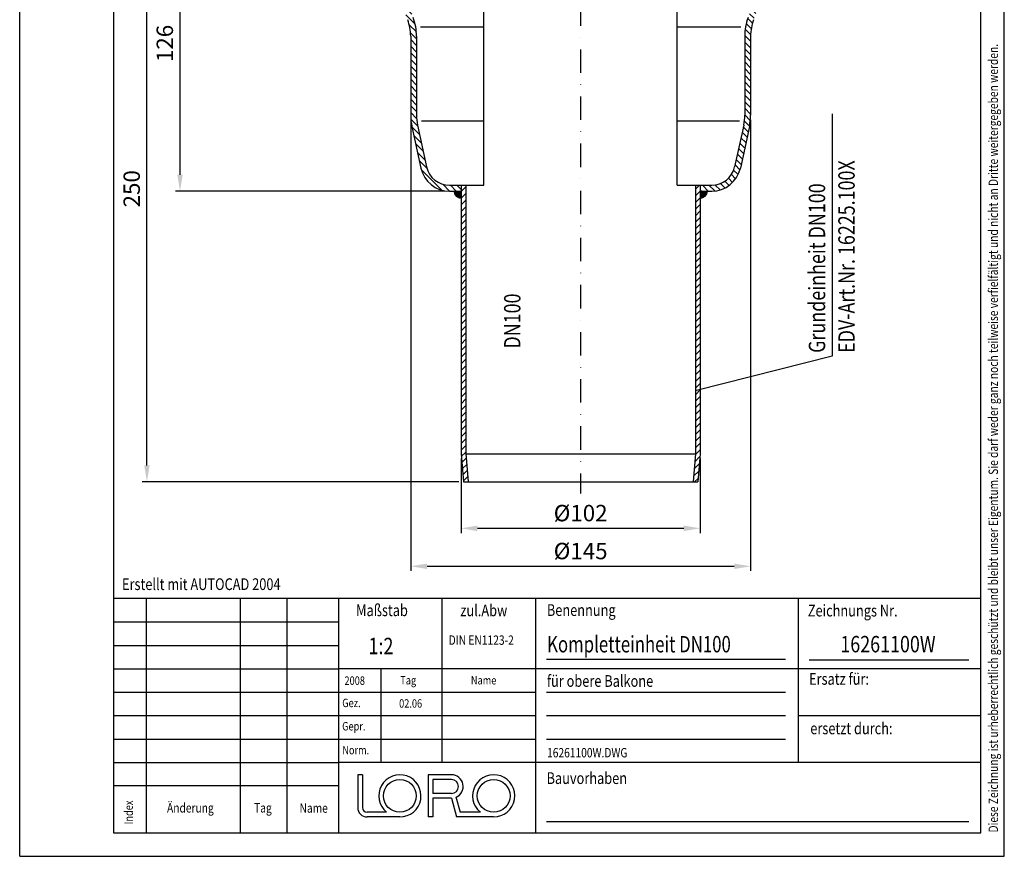
# Model space of a CAD drawing. Extents: x 0 to 420, y 0 to 594.
# Drawn here: x 0 to 420, y 0 to 357 of the extents above; entities that cross this region are included whole.
import ezdxf
from ezdxf.enums import TextEntityAlignment as Align

# ---------------------------------------------------------------- set-up
doc = ezdxf.new("R2010")
doc.units = 0
doc.header["$LTSCALE"] = 20
doc.header["$MEASUREMENT"] = 0
doc.linetypes.add('STRICHPUNKT', pattern=[1, 0.5, -0.25, 0, -0.25])
for name, color, linetype in [('BEM', 7, 'Continuous'), ('HILF', 2, 'Continuous'), ('MITTEL', 2, 'STRICHPUNKT'), ('SCHRAFF', 7, 'Continuous'), ('STEMPEL', 3, 'Continuous'), ('TEXT', 7, 'Continuous'), ('VOLL', 1, 'Continuous')]:
    doc.layers.add(name, color=color, linetype=linetype)
doc.styles.add('GREEKS', font='SIMPLEX.shx', dxfattribs={"width": 0.8})
doc.dimstyles.get("Standard").update_dxf_attribs({"dimtxt": 0.18, "dimasz": 0.18, "dimexe": 0.18, "dimexo": 0.0625, "dimgap": 0.09, "dimtad": 0, "dimtih": 1, "dimtoh": 1, "dimdec": 4, "dimzin": 0, "dimdsep": 46, "dimtxsty": 'Standard', "dimcen": 0.09, "dimadec": 0, "dimazin": 0, "dimtfac": 1, "dimtdec": 4, "dimtofl": 0, "dimtmove": 0, "dimatfit": 3, "dimfxl": 0, "dimtolj": 1, "dimtzin": 0, "dimarcsym": 0})

# ---------------------------------------------------------------- blocks, each defined once
blk = doc.blocks.new('LOGO')
for p, q in [((2.6, -4.77), (2.6, -11.77)), ((3.6, -4.77), (2.6, -4.77)), ((3.6, -4.77), (3.6, -11.77)), ((17.6, -4.77), (17.6, -13.77)), ((22.6, -4.77), (17.6, -4.77)), ((22.6, -5.77), (18.6, -5.77)), ((18.6, -5.77), (18.6, -8.77)), ((22.6, -8.77), (18.6, -8.77)), ((22.6, -9.77), (18.6, -9.77)), ((18.6, -9.77), (18.6, -13.77)), ((22.6, -9.77), (23.67, -13.77)), ((23.57, -9.51), (24.44, -12.77)), ((8.77, -12.77), (4.6, -12.77)), ((11.6, -13.77), (4.6, -13.77)), ((18.6, -13.77), (17.6, -13.77)), ((31.6, -13.77), (23.67, -13.77)), ((28.77, -12.77), (24.44, -12.77))]:
    blk.add_line(p, q)
for centre in [(11.6, -9.27), (31.6, -9.27)]:
    blk.add_circle(centre, 3.5)
for centre, radius, start, end in [((11.6, -9.27), 4.5, 270, 231.0576), ((22.6, -7.27), 2.5, 270, 270), ((22.6, -7.27), 2.5, 293.1162, 90), ((22.6, -7.27), 1.5, 270, 90), ((31.6, -9.27), 4.5, 270, 231.0576), ((4.6, -11.77), 2, 180, 270), ((4.6, -11.77), 1, 180, 270)]:
    blk.add_arc(centre, radius, start, end)
blk = doc.blocks.new('*X5')
at = {"color": 0}
for p, q in [((171.74, 538.2), (167.47, 542.47)), ((170.04, 542.72), (168.74, 544.02)), ((326.52, 541.81), (324.57, 543.75)), ((173.44, 533.67), (169.17, 537.94)), ((324.97, 537.7), (323.03, 539.64)), ((325.74, 539.75), (323.8, 541.7)), ((175.13, 529.14), (170.86, 533.42)), ((322.66, 531.53), (320.72, 533.47)), ((323.43, 533.58), (321.49, 535.52)), ((324.2, 535.64), (322.26, 537.58)), ((321.12, 527.41), (319.17, 529.35)), ((321.89, 529.47), (319.95, 531.41)), ((176.52, 524.93), (172.56, 528.89)), ((319.88, 523), (317.76, 525.11)), ((320.39, 525.31), (318.41, 527.29)), ((177.04, 521.58), (174.03, 524.59)), ((177.12, 518.68), (174.56, 521.23)), ((319.63, 520.42), (317.31, 522.73)), ((177.12, 515.85), (174.62, 518.35)), ((319.62, 517.6), (317.12, 520.1)), ((319.62, 514.77), (317.12, 517.27)), ((177.12, 513.02), (174.62, 515.52)), ((177.12, 510.19), (174.62, 512.69)), ((319.62, 511.94), (317.12, 514.44)), ((177.12, 507.36), (174.62, 509.86)), ((319.62, 509.11), (317.12, 511.61)), ((319.62, 506.29), (317.12, 508.79)), ((177.12, 504.54), (174.62, 507.04)), ((177.12, 501.71), (174.62, 504.21)), ((319.62, 503.46), (317.12, 505.96)), ((177.12, 498.88), (174.62, 501.38)), ((319.62, 500.63), (317.12, 503.13)), ((319.62, 497.8), (317.12, 500.3)), ((177.12, 496.05), (174.62, 498.55)), ((177.12, 493.22), (174.62, 495.72)), ((319.62, 494.97), (317.12, 497.47)), ((177.12, 490.39), (174.62, 492.89)), ((319.62, 492.14), (317.12, 494.64)), ((319.62, 489.31), (317.12, 491.81)), ((177.12, 487.57), (174.62, 490.07)), ((177.16, 484.69), (174.62, 487.24)), ((319.62, 486.49), (317.12, 488.99)), ((177.67, 481.35), (174.68, 484.34)), ((319.11, 481.33), (316.95, 483.5)), ((319.5, 483.78), (317.12, 486.16)), ((178.46, 477.74), (175.19, 481)), ((318.61, 479.01), (316.5, 481.11)), ((179.24, 474.13), (175.97, 477.39)), ((317.6, 474.36), (315.5, 476.46)), ((318.1, 476.68), (316, 478.79)), ((180.02, 470.52), (176.76, 473.78)), ((316.59, 469.71), (314.49, 471.81)), ((317.1, 472.04), (314.99, 474.14)), ((180.8, 466.91), (177.54, 470.17)), ((181.63, 463.25), (178.32, 466.56)), ((315.58, 465.06), (313.48, 467.16)), ((316.09, 467.39), (313.99, 469.49)), ((187.96, 454.09), (179.12, 462.93)), ((314.28, 460.71), (312.38, 462.61)), ((315.06, 462.76), (312.98, 464.84)), ((310.42, 456.08), (308.63, 457.88)), ((311.94, 457.39), (310.17, 459.16)), ((313.23, 458.93), (311.43, 460.73)), ((191.22, 453.66), (188.28, 456.6)), ((194.05, 453.66), (191.55, 456.16)), ((196.12, 454.42), (194.37, 456.16)), ((298.7, 453.66), (298.12, 454.25)), ((301.53, 453.66), (299.03, 456.16)), ((304.29, 453.73), (301.85, 456.16)), ((306.65, 454.2), (304.57, 456.28)), ((308.67, 455.01), (306.78, 456.89))]:
    blk.add_line(p, q, dxfattribs=at)
blk = doc.blocks.new('*X1')
at = {"color": 0}
for p, q in [((193.12, 453.48), (193.31, 453.66)), ((193.12, 453.61), (193.17, 453.66)), ((193.13, 453.35), (193.45, 453.66)), ((193.15, 453.22), (193.59, 453.66)), ((193.17, 453.1), (193.73, 453.66)), ((193.19, 452.98), (193.87, 453.66)), ((193.22, 452.87), (194.01, 453.66)), ((193.25, 452.76), (194.16, 453.66)), ((193.29, 452.66), (194.3, 453.66)), ((193.33, 452.55), (194.44, 453.66)), ((193.37, 452.45), (194.58, 453.66)), ((193.41, 452.36), (194.72, 453.66)), ((193.46, 452.26), (194.86, 453.66)), ((193.51, 452.17), (195, 453.66)), ((193.57, 452.08), (195.15, 453.66)), ((193.62, 452), (195.29, 453.66)), ((193.68, 451.91), (195.43, 453.66)), ((193.74, 451.83), (195.57, 453.66)), ((193.8, 451.75), (195.71, 453.66)), ((193.87, 451.68), (195.85, 453.66)), ((193.93, 451.6), (195.99, 453.66)), ((194, 451.53), (196.12, 453.64)), ((298.12, 453.54), (298.24, 453.66)), ((298.12, 453.4), (298.38, 453.66)), ((298.12, 453.25), (298.52, 453.66)), ((298.12, 453.11), (298.67, 453.66)), ((298.12, 452.97), (298.81, 453.66)), ((298.12, 452.83), (298.95, 453.66)), ((298.12, 452.69), (299.09, 453.66)), ((298.12, 452.55), (299.23, 453.66)), ((298.12, 452.41), (299.37, 453.66)), ((298.12, 452.26), (299.51, 453.66)), ((298.12, 452.12), (299.66, 453.66)), ((298.12, 451.98), (299.8, 453.66)), ((298.12, 451.84), (299.94, 453.66)), ((298.12, 451.7), (300.08, 453.66)), ((298.12, 451.56), (300.22, 453.66)), ((298.12, 451.42), (300.36, 453.66)), ((298.12, 451.27), (300.5, 453.66)), ((298.12, 451.13), (300.65, 453.66)), ((298.12, 450.99), (300.79, 453.66)), ((298.12, 450.85), (300.93, 453.66)), ((298.12, 450.71), (301.07, 453.66)), ((194.08, 451.46), (196.12, 453.5)), ((194.15, 451.4), (196.12, 453.36)), ((194.23, 451.33), (196.12, 453.22)), ((194.31, 451.27), (196.12, 453.08)), ((194.39, 451.21), (196.12, 452.94)), ((194.47, 451.15), (196.12, 452.8)), ((194.56, 451.1), (196.12, 452.65)), ((194.65, 451.05), (196.12, 452.51)), ((194.74, 451), (196.12, 452.37)), ((194.84, 450.95), (196.12, 452.23)), ((194.93, 450.91), (196.12, 452.09)), ((195.03, 450.87), (196.12, 451.95)), ((195.14, 450.83), (196.12, 451.81)), ((195.24, 450.79), (196.12, 451.66)), ((195.35, 450.76), (196.12, 451.52)), ((195.47, 450.73), (196.12, 451.38)), ((195.59, 450.71), (196.12, 451.24)), ((195.71, 450.69), (196.12, 451.1)), ((195.84, 450.68), (196.12, 450.96)), ((195.97, 450.67), (196.12, 450.82)), ((196.11, 450.66), (196.12, 450.67)), ((298.21, 450.67), (301.11, 453.57)), ((298.36, 450.67), (301.1, 453.42)), ((298.52, 450.69), (301.09, 453.26)), ((298.69, 450.72), (301.06, 453.09)), ((298.88, 450.76), (301.02, 452.9)), ((299.08, 450.82), (300.96, 452.7)), ((299.31, 450.91), (300.87, 452.47)), ((299.59, 451.05), (300.73, 452.19)), ((300.05, 451.37), (300.41, 451.73))]:
    blk.add_line(p, q, dxfattribs=at)
blk = doc.blocks.new('*D10')
at = {"layer": 'BEM', "color": 0, "lineweight": -2}
for p, q in [((68.4, 290.77), (68.4, 402.77)), ((181.36, 283.77), (66.4, 283.77))]:
    blk.add_line(p, q, dxfattribs=at)
at = {"layer": 'BEM', "color": 0}
for points in [[(67.24, 402.77), (69.57, 402.77), (68.4, 409.77)], [(67.24, 290.77), (69.57, 290.77), (68.4, 283.77)]]:
    blk.add_solid(points, dxfattribs=at)
at = {"layer": 'DEFPOINTS', "color": 0}
for p in [(68.4, 409.77), (68.4, 409.77), (183.36, 283.77)]:
    blk.add_point(p, dxfattribs=at)
at = {"layer": 'BEM', "color": 1, "insert": (61.9, 346.77), "char_height": 7, "attachment_point": 5, "rotation": 90, "style": 'GREEKS'}
blk.add_mtext('\\A1;126', dxfattribs=at)
blk = doc.blocks.new('*D11')
at = {"layer": 'BEM', "color": 0, "lineweight": -2}
for p, q in [((188.28, 169.77), (188.28, 137.92)), ((290.28, 169.77), (290.28, 137.92)), ((195.28, 139.92), (283.28, 139.92))]:
    blk.add_line(p, q, dxfattribs=at)
at = {"layer": 'BEM', "color": 0}
for points in [[(195.28, 141.09), (195.28, 138.75), (188.28, 139.92)], [(283.28, 141.09), (283.28, 138.75), (290.28, 139.92)]]:
    blk.add_solid(points, dxfattribs=at)
at = {"layer": 'DEFPOINTS', "color": 0}
for p in [(188.28, 171.77), (290.28, 171.77), (290.28, 139.92)]:
    blk.add_point(p, dxfattribs=at)
at = {"layer": 'BEM', "color": 1, "insert": (239.28, 146.42), "char_height": 7, "attachment_point": 5, "style": 'GREEKS'}
blk.add_mtext('\\A1;%%C102', dxfattribs=at)
blk = doc.blocks.new('*X3')
at = {"color": 0}
for p, q in [((196.12, 453.5), (198.12, 455.5)), ((296.12, 454.51), (297.77, 456.16)), ((296.12, 451.68), (298.12, 453.68)), ((196.12, 450.67), (198.12, 452.67)), ((196.12, 447.85), (198.12, 449.85)), ((296.12, 448.85), (298.12, 450.85)), ((196.12, 445.02), (198.12, 447.02)), ((296.12, 446.02), (298.12, 448.02)), ((196.12, 442.19), (198.12, 444.19)), ((196.12, 439.36), (198.12, 441.36)), ((296.12, 443.19), (298.12, 445.19)), ((296.12, 440.37), (298.12, 442.37)), ((196.12, 436.53), (198.12, 438.53)), ((296.12, 437.54), (298.12, 439.54)), ((196.12, 433.7), (198.12, 435.7)), ((196.12, 430.87), (198.12, 432.87)), ((296.12, 434.71), (298.12, 436.71)), ((296.12, 431.88), (298.12, 433.88)), ((196.12, 428.05), (198.12, 430.05)), ((296.12, 429.05), (298.12, 431.05)), ((196.12, 425.22), (198.12, 427.22)), ((196.12, 422.39), (198.12, 424.39)), ((296.12, 426.22), (298.12, 428.22)), ((296.12, 423.39), (298.12, 425.39)), ((196.12, 419.56), (198.12, 421.56)), ((296.12, 420.57), (298.12, 422.57)), ((196.12, 416.73), (198.12, 418.73)), ((196.12, 413.9), (198.12, 415.9)), ((296.12, 417.74), (298.12, 419.74)), ((296.12, 414.91), (298.12, 416.91)), ((196.12, 411.08), (198.12, 413.08)), ((296.12, 412.08), (298.12, 414.08)), ((196.12, 408.25), (198.12, 410.25)), ((196.12, 405.42), (198.12, 407.42)), ((296.12, 409.25), (298.12, 411.25)), ((296.12, 406.42), (298.12, 408.42)), ((196.12, 402.59), (198.12, 404.59)), ((296.12, 403.6), (298.12, 405.6)), ((196.12, 399.76), (198.12, 401.76)), ((296.12, 400.77), (298.12, 402.77)), ((296.12, 397.94), (298.12, 399.94)), ((196.12, 396.93), (198.12, 398.93)), ((196.12, 394.11), (198.12, 396.11)), ((296.12, 395.11), (298.12, 397.11)), ((196.12, 391.28), (198.12, 393.28)), ((296.12, 392.28), (298.12, 394.28)), ((296.12, 389.45), (298.12, 391.45)), ((196.12, 388.45), (198.12, 390.45)), ((196.12, 385.62), (198.12, 387.62)), ((296.12, 386.62), (298.12, 388.62)), ((196.12, 382.79), (198.12, 384.79)), ((296.12, 383.8), (298.12, 385.8)), ((296.12, 380.97), (298.12, 382.97)), ((196.12, 379.96), (198.12, 381.96)), ((196.12, 377.13), (198.12, 379.13)), ((296.12, 378.14), (298.12, 380.14)), ((196.12, 374.31), (198.12, 376.31)), ((296.12, 375.31), (298.12, 377.31)), ((296.12, 372.48), (298.12, 374.48)), ((196.12, 371.48), (198.12, 373.48)), ((196.12, 368.65), (198.12, 370.65)), ((296.12, 369.65), (298.12, 371.65)), ((196.12, 365.82), (198.12, 367.82)), ((296.12, 366.83), (298.12, 368.83)), ((296.12, 364), (298.12, 366)), ((196.12, 362.99), (198.12, 364.99)), ((196.12, 360.16), (198.12, 362.16)), ((296.12, 361.17), (298.12, 363.17)), ((196.12, 357.34), (198.12, 359.34)), ((296.12, 358.34), (298.12, 360.34)), ((296.12, 355.51), (298.12, 357.51)), ((196.12, 354.51), (198.12, 356.51)), ((196.12, 351.68), (198.12, 353.68)), ((296.12, 352.68), (298.12, 354.68)), ((196.12, 348.85), (198.12, 350.85)), ((296.12, 349.86), (298.12, 351.86)), ((296.12, 347.03), (298.12, 349.03)), ((196.12, 346.02), (198.12, 348.02)), ((196.12, 343.19), (198.12, 345.19)), ((296.12, 344.2), (298.12, 346.2)), ((196.22, 340.47), (198.12, 342.37)), ((295.81, 338.23), (298.01, 340.43)), ((296.08, 341.33), (298.12, 343.37)), ((196.45, 337.87), (198.29, 339.71)), ((196.67, 335.27), (198.52, 337.11)), ((295.54, 335.13), (297.74, 337.33)), ((196.9, 332.67), (198.75, 334.51)), ((197.13, 330.07), (198.98, 331.91)), ((295.27, 332.03), (297.47, 334.23)), ((295.72, 329.66), (297.19, 331.14))]:
    blk.add_line(p, q, dxfattribs=at)
blk = doc.blocks.new('*D12')
at = {"layer": 'BEM', "color": 0, "lineweight": -2}
for p, q in [((166.78, 314.18), (166.78, 121.73)), ((311.78, 314.18), (311.78, 121.73)), ((173.78, 123.73), (304.78, 123.73))]:
    blk.add_line(p, q, dxfattribs=at)
at = {"layer": 'BEM', "color": 0}
for points in [[(173.78, 124.9), (173.78, 122.57), (166.78, 123.73)], [(304.78, 124.9), (304.78, 122.57), (311.78, 123.73)]]:
    blk.add_solid(points, dxfattribs=at)
at = {"layer": 'DEFPOINTS', "color": 0}
for p in [(166.78, 316.18), (311.78, 316.18), (311.78, 123.73)]:
    blk.add_point(p, dxfattribs=at)
at = {"layer": 'BEM', "color": 1, "insert": (239.28, 130.23), "char_height": 7, "attachment_point": 5, "style": 'GREEKS'}
blk.add_mtext('\\A1;%%C145', dxfattribs=at)
blk = doc.blocks.new('*D13')
at = {"layer": 'BEM', "color": 0, "lineweight": -2}
for p, q in [((72.28, 409.77), (52.28, 409.77)), ((54.28, 166.77), (54.28, 402.77)), ((187.33, 159.77), (52.28, 159.77))]:
    blk.add_line(p, q, dxfattribs=at)
at = {"layer": 'BEM', "color": 0}
for points in [[(53.12, 402.77), (55.45, 402.77), (54.28, 409.77)], [(53.12, 166.77), (55.45, 166.77), (54.28, 159.77)]]:
    blk.add_solid(points, dxfattribs=at)
at = {"layer": 'DEFPOINTS', "color": 0}
for p in [(54.28, 409.77), (74.28, 409.77), (189.33, 159.77)]:
    blk.add_point(p, dxfattribs=at)
at = {"layer": 'BEM', "color": 1, "insert": (47.78, 284.77), "char_height": 7, "attachment_point": 5, "rotation": 90, "style": 'GREEKS'}
blk.add_mtext('\\A1;250', dxfattribs=at)

msp = doc.modelspace()

# ---------------------------------------------------------------- linework, layer by layer
at = {"layer": 'HILF'}
for p, q in [((0, 0), (0, 594)), ((420, 0), (420, 594)), ((198.033, 353.77), (170.966, 353.77)), ((307.585, 353.77), (280.519, 353.77)), ((171.438, 313.77), (198.033, 313.77)), ((280.519, 313.77), (307.114, 313.77)), ((190.276, 171.77), (288.276, 171.77)), ((40, 100), (136, 100)), ((40, 90), (136, 90)), ((224.774, 84.038), (326.63, 84.038)), ((40, 80), (136, 80)), ((336.724, 83.78), (404.859, 83.78)), ((40, 70), (136, 70)), ((136, 70), (220, 70)), ((224.774, 70), (326.63, 70)), ((40, 60), (136, 60)), ((136, 60), (220, 60)), ((224.774, 60), (326.63, 60)), ((40, 50), (136, 50)), ((136, 50), (220, 50)), ((224.774, 50), (326.63, 50)), ((40, 40), (136, 40)), ((224.774, 14.894), (404.859, 14.894)), ((0, 0), (420, 0))]:
    msp.add_line(p, q, dxfattribs=at)
at = {"layer": 'MITTEL'}
msp.add_line((239.276, 424.657), (239.276, 154.77), dxfattribs=at)
at = {"layer": 'SCHRAFF'}
for centre, start, end in [((188.276, 283.77), 180, 270), ((290.276, 283.77), 270, 0)]:
    msp.add_arc(centre, 3, start, end, dxfattribs=at)
at = {"layer": 'STEMPEL'}
for p, q in [((40, 584), (40, 10)), ((410, 10), (410, 584)), ((198.033, 286.27), (198.033, 376.27)), ((280.519, 286.27), (280.519, 376.27)), ((166.776, 349.888), (166.776, 316.18)), ((169.276, 349.888), (169.276, 316.18)), ((309.276, 349.888), (309.276, 316.18)), ((311.776, 349.888), (311.776, 316.18)), ((167.286, 311.415), (171.141, 293.623)), ((169.729, 311.945), (173.584, 294.153)), ((308.822, 311.945), (304.967, 294.153)), ((311.266, 311.415), (307.411, 293.623)), ((183.357, 286.27), (198.033, 286.27)), ((188.276, 286.27), (188.276, 171.77)), ((190.276, 286.27), (190.276, 171.857)), ((280.519, 286.27), (295.194, 286.27)), ((288.276, 286.27), (288.276, 171.857)), ((290.276, 286.27), (290.276, 171.77)), ((183.357, 283.77), (188.276, 283.77)), ((290.276, 283.77), (295.194, 283.77)), ((188.276, 171.77), (189.326, 159.77)), ((190.276, 171.857), (191.333, 159.77)), ((288.276, 171.857), (287.218, 159.77)), ((290.276, 171.77), (289.226, 159.77)), ((189.326, 159.77), (289.226, 159.77)), ((410, 110), (40, 110)), ((136, 110), (136, 10)), ((220, 110), (220, 10)), ((332, 110), (332, 40)), ((410, 80), (136, 80)), ((410, 40), (136, 40)), ((136, 30), (40, 30)), ((40, 10), (410, 10))]:
    msp.add_line(p, q, dxfattribs=at)
for centre, radius, start, end in [((146.776, 349.888), 22.5, 0, 20.55605), ((331.776, 349.888), 22.5, 159.44395, 180), ((146.776, 349.888), 20, 0, 20.55605), ((331.776, 349.888), 20, 159.44395, 180), ((189.276, 316.18), 22.5, 180, 192.22512), ((189.276, 316.18), 20, 180, 192.22512), ((289.276, 316.18), 20, 347.77488, 0), ((289.276, 316.18), 22.5, 347.77488, 0), ((183.357, 296.27), 10, 192.22512, 270), ((295.194, 296.27), 10, 270, 347.77488), ((183.357, 296.27), 12.5, 192.22512, 270), ((295.194, 296.27), 12.5, 270, 347.77488)]:
    msp.add_arc(centre, radius, start, end, dxfattribs=at)
at = {"layer": 'TEXT', "color": 2}
for p, q in [((346.603, 316.753), (346.603, 213.4)), ((346.603, 213.4), (288.768, 198.69))]:
    msp.add_line(p, q, dxfattribs=at)
at = {"layer": 'VOLL'}
for p, q in [((54, 110), (54, 10)), ((94, 110), (94, 10)), ((114, 110), (114, 10)), ((180, 110), (180, 40)), ((154, 80), (154, 40)), ((332, 60), (410, 60))]:
    msp.add_line(p, q, dxfattribs=at)

# ---------------------------------------------------------------- block references
at = {"layer": 'SCHRAFF'}
for name in ['*X5', '*X3', '*X1']:
    msp.add_blockref(name, (-7.839, -169.894), dxfattribs=at)
at = {"layer": 'STEMPEL', "xscale": 2, "yscale": 2, "zscale": 2}
msp.add_blockref('LOGO', (138.971, 44.324), dxfattribs=at)

# ---------------------------------------------------------------- texts
at = {"layer": 'TEXT', "style": 'GREEKS', "width": 0.8}
for s, height, p in [('Diese Zeichnung ist urheberrechtlich geschützt und bleibt unser Eigentum. Sie darf weder ganz noch teilweise verfielfältigt und nicht an Dritte weitergegeben werden.', 4, (417.302, 10.168)), ('Index', 3.6, (48.266, 13.655))]:
    msp.add_text(s, height=height, rotation=90, dxfattribs=at).set_placement(p)
at = {"layer": 'TEXT', "color": 1, "style": 'GREEKS', "width": 0.8}
for s, p in [('EDV-Art.Nr. 16225.100X', (356.194, 214.77)), ('Grundeinheit DN100', (343.599, 214.77)), ('DN100', (213.619, 216.597))]:
    msp.add_text(s, height=7, rotation=90, dxfattribs=at).set_placement(p)
at = {"layer": 'TEXT', "style": 'GREEKS', "width": 0.8}
for s, height, p in [('Erstellt mit AUTOCAD 2004', 5, (43.645, 113.595)), ('Maßstab', 5, (143.516, 102.462)), ('zul.Abw', 5, (187.965, 102.418)), ('Benennung', 5, (224.878, 102.549)), ('Zeichnungs Nr.', 5, (336.179, 102.313)), ('DIN EN1123-2', 4, (182.994, 90.231)), ('2008', 3.6, (138.543, 73.146)), ('Tag', 3.6, (162.331, 73.319)), ('Name', 3.6, (192.463, 73.31)), ('für obere Balkone', 5, (224.863, 72.297)), ('Ersatz für:', 5, (336.724, 73.181)), ('Gez.', 3.6, (137.584, 63.63)), ('Gepr.', 3.6, (137.552, 53.689)), ('ersetzt durch:', 5, (337.24, 52.074)), ('Norm.', 3.6, (137.601, 43.529)), ('16261100W.DWG', 4, (224.971, 42.195)), ('Bauvorhaben', 5, (224.742, 30.846))]:
    msp.add_text(s, height=height, dxfattribs=at).set_placement(p)
at = {"layer": 'TEXT', "color": 1, "style": 'GREEKS'}
for s, width, p in [('1:2', 0.8, (148.806, 86.224)), ('Kompletteinheit DN100', 0.75, (224.979, 86.994))]:
    msp.add_text(s, height=7, dxfattribs=dict(at, width=width)).set_placement(p)
at = {"layer": 'TEXT', "color": 1, "style": 'GREEKS', "width": 0.8}
msp.add_text('16261100W', height=7, dxfattribs=at).set_placement((370.371, 87.019), align=Align.CENTER)
at = {"layer": 'TEXT', "style": 'GREEKS', "width": 0.8}
for s, height, p in [('02.06', 3.6, (166.759, 63.406)), ('Änderung', 4, (72.808, 18.674)), ('Tag', 4, (103.746, 18.672)), ('Name', 4, (125.399, 18.593))]:
    msp.add_text(s, height=height, dxfattribs=at).set_placement(p, align=Align.CENTER)

# ---------------------------------------------------------------- dimensions: what is measured, and where the dimension line sits
at = {"layer": 'BEM'}
for base, p1, p2, picture, middle in [((54.284, 409.77), (189.326, 159.77), (74.276, 409.77), '*D13', (47.784, 284.77)), ((68.402, 409.77), (183.357, 283.77), (68.402, 409.77), '*D10', (61.902, 346.77))]:
    dim = msp.add_linear_dim(base=base, p1=p1, p2=p2, angle=90, dimstyle='Standard', override={"dimscale": 2, "dimtxt": 3.5, "dimasz": 3.5, "dimexe": 1, "dimexo": 1, "dimgap": 1.5, "dimtad": 1, "dimtih": 0, "dimtoh": 0, "dimdec": 2, "dimzin": 8, "dimtxsty": 'GREEKS', "dimcen": 1.5, "dimclrt": 1, "dimadec": 2, "dimazin": 2, "dimtp": 0.16, "dimtm": 0.16, "dimtfac": 0.5, "dimtdec": 2, "dimtofl": 1, "dimtvp": 0.285714, "dimtzin": 8}, dxfattribs=at)
    dim.commit()
    dim.dimension.update_dxf_attribs({"geometry": picture, "text_midpoint": middle})
for base, p1, p2, picture, middle in [((311.776, 123.734), (166.776, 316.18), (311.776, 316.18), '*D12', (239.276, 130.234)), ((290.276, 139.92), (188.276, 171.77), (290.276, 171.77), '*D11', (239.276, 146.42))]:
    dim = msp.add_linear_dim(base=base, p1=p1, p2=p2, text='%%C<>', dimstyle='Standard', override={"dimscale": 2, "dimtxt": 3.5, "dimasz": 3.5, "dimexe": 1, "dimexo": 1, "dimgap": 1.5, "dimtad": 1, "dimtih": 0, "dimtoh": 0, "dimdec": 2, "dimzin": 8, "dimtxsty": 'GREEKS', "dimcen": 1.5, "dimclrt": 1, "dimadec": 2, "dimazin": 2, "dimtp": 0.16, "dimtm": 0.16, "dimtfac": 0.5, "dimtdec": 2, "dimtofl": 1, "dimtvp": 0.285714, "dimtzin": 8}, dxfattribs=at)
    dim.commit()
    dim.dimension.update_dxf_attribs({"geometry": picture, "text_midpoint": middle})

doc.saveas('drawing.dxf')
